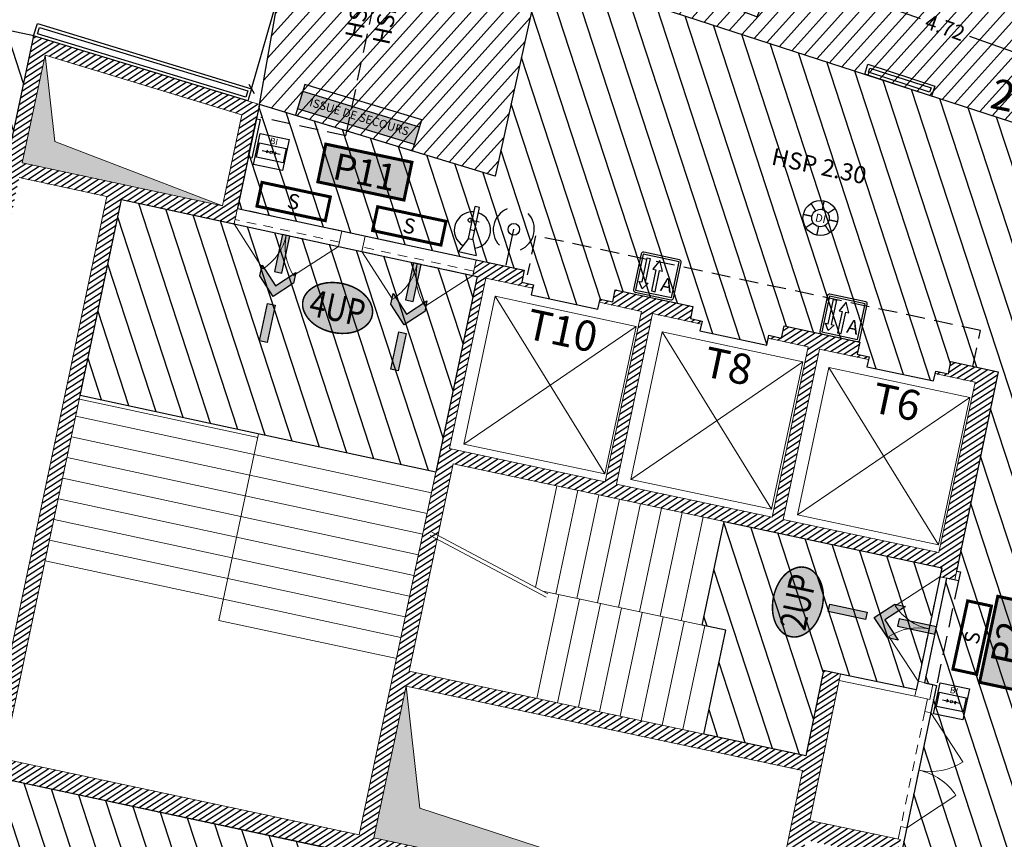
# Model space of a CAD drawing. Extents: x 435 to 765, y 95 to 281.
# Drawn here: x 481 to 494, y 124 to 135 of the extents above; entities that cross this region are included whole.
import ezdxf
from ezdxf.enums import TextEntityAlignment as Align

# ---------------------------------------------------------------- set-up
doc = ezdxf.new("R2010")
doc.units = 0
doc.header["$PDMODE"] = 32
doc.header["$PDSIZE"] = -2
for name, pattern in [('CACHE', [0.375, 0.25, -0.125]), ('CACHE2', [0.1875, 0.125, -0.0625]), ('CONTINU', [0])]:
    doc.linetypes.add(name, pattern=pattern)
for name, color, linetype in [('1-HTR-PLF-E', 7, 'CACHE'), ('1-HTR-PLF-T', 7, 'Continuous'), ('1-ZON-CIRCULATION', 72, 'CONTINU'), ('1-ZON-NON CONSTRUCTIBLE', 1, 'CONTINU'), ('2-PRT-NUMERO', 10, 'Continuous'), ('2-PRT-UNITE DE PASSAGE', 10, 'Continuous'), ('2-SBE-MCN-H', 7, 'CONTINU'), ('2-SBE-POT-D', 7, 'Continuous'), ("5-SEC-CHEMIN D'EVACUATION", 84, 'Continuous'), ('5-SEC-PANNEAU DE SECURITE', 10, 'Continuous'), ('5-SIG-SIN', 140, 'Continuous'), ('GEX_EQU_Borne Wifi', 132, 'Continuous'), ('GEX_EQU_panneau ascenceur', 4, 'Continuous'), ("GEX_EQU_panneau d'indication  public", 140, 'Continuous'), ('GEX_EQU_securite_incendie', 32, 'Continuous')]:
    doc.layers.add(name, color=color, linetype=linetype)
for name, color, linetype, lineweight in [('2-CLS-GEN-E', 247, 'Continuous', 0), ('2-ESC-GEN-E', 7, 'Continuous', 0), ('2-LIN-GEN-E', 181, 'CACHE2', 0), ('2-PRT-GEN-E', 201, 'Continuous', 0), ('2-SBE-MCN-E', 7, 'Continuous', 0), ('2-SBE-POU-E', 7, 'CACHE2', 0), ('5-ASC-GEN-E', 183, 'Continuous', 0), ('5-CFA-BEACON', 7, 'Continuous', 0), ('5-CVC-VEN-E', 161, 'Continuous', 0)]:
    doc.layers.add(name, color=color, linetype=linetype, lineweight=lineweight)
doc.styles.add('arial', font='arial.ttf')
doc.styles.add('ARIAL 1', font='arial.ttf', dxfattribs={"width": 0.8})
doc.styles.add('ROMANS', font='romans.shx', dxfattribs={"width": 0.8})
doc.styles.add('swis BT roman', font='swiss.ttf')
doc.styles.add('TXTSIMPLE', font='swisscl.ttf')
doc.dimstyles.new('COT 100', dxfattribs={"dimtxt": 0.2, "dimasz": 0.18, "dimexe": 0.18, "dimexo": 0.2, "dimgap": 0.09, "dimtad": 0, "dimzin": 0, "dimdsep": 46, "dimtxsty": 'swis BT roman', "dimblk1": 'OBLIQUE', "dimblk2": 'OBLIQUE', "dimsah": 1, "dimcen": 0.09, "dimclrd": 256, "dimclre": 256, "dimaunit": 2, "dimazin": 0, "dimtfac": 1, "dimtix": 1, "dimtofl": 0, "dimtmove": 0, "dimatfit": 3, "dimldrblk": 'OBLIQUE', "dimfxl": 1, "dimtolj": 1, "dimtzin": 0, "dimarcsym": 0})
pattern_1 = [(33.07424, (716.31147, 169.899484), (-0.034653554, 0.053210725), [])]
pattern_2 = [(108.07424, (716.31147, 169.89948), (-0.30183306, -0.09850407), [])]

# ---------------------------------------------------------------- blocks, each defined once
blk = doc.blocks.new('Panneau')
at = {"layer": "GEX_EQU_panneau d'indication  public"}
for points in [[(700.969, 164.626), (703.923, 164.626), (703.923, 164.459), (700.969, 164.459)], [(701.009, 164.586), (703.883, 164.586), (703.883, 164.499), (701.009, 164.499)]]:
    blk.add_lwpolyline(points, close=True, dxfattribs=at)
blk = doc.blocks.new('A$C281722D1')
at = {"layer": 'GEX_EQU_securite_incendie', "color": 1}
for p, q in [((0.2637, -0.15), (0.1977, -0.12)), ((0.1977, -0.12), (0.1977, -0.2)), ((0.2637, -0.17), (0.1977, -0.2)), ((0.2637, -0.15), (0.4071, -0.15)), ((0.2637, -0.15), (0.2637, -0.17)), ((0.2637, -0.17), (0.4071, -0.17)), ((0.3032, -0.15), (0.3032, -0.17)), ((0.3438, -0.1814), (0.3438, -0.1404)), ((0.4071, -0.17), (0.4071, -0.15))]:
    blk.add_line(p, q, dxfattribs=at)
blk.add_circle((0.3438, -0.1409), 0.00915, dxfattribs=at)
for start, end in [(7.1808, 160.7654), (199.2346, 352.8192)]:
    blk.add_arc((0.3032, -0.16), 0.08, start, end, dxfattribs=at)
blk = doc.blocks.new('Extincteur')
at = {"layer": 'GEX_EQU_securite_incendie', "xscale": 3, "yscale": 3, "zscale": 3}
blk.add_blockref('A$C281722D1', (-0.834, 0.506), dxfattribs=at)
blk = doc.blocks.new('SI_BAES-01')
at = {"layer": 'GEX_EQU_securite_incendie', "color": 84, "const_width": 0.198}
blk.add_lwpolyline([(3.012, 0.515), (-1.598, 0.515), (-1.598, -1.09), (3.012, -1.09)], close=True, dxfattribs=at)
at = {"layer": 'GEX_EQU_securite_incendie', "color": 84, "style": 'TXTSIMPLE'}
blk.add_text('S', height=0.989, dxfattribs=at).set_placement((0.707, -0.287), align=Align.MIDDLE_CENTER)
blk = doc.blocks.new('A$C77A44346')
at = {"layer": 'GEX_EQU_panneau ascenceur', "color": 183, "linetype": 'Continuous'}
for points in [[(0, -0.797), (0.754, -0.797, 0.414214), (0.797, -0.754), (0.797, 0, 0.414214), (0.754, 0.043), (0, 0.043, 0.414214), (-0.043, 0), (-0.043, -0.754, 0.414214)], [(0, -0.754), (0.754, -0.754, 0.267949), (0.754, -0.754), (0.754, 0), (0.754, 0), (0, 0, 3.732051), (0, 0)]]:
    blk.add_lwpolyline(points, format="xyb", close=True, dxfattribs=at)
blk.add_lwpolyline([(0.095, -0.052), (0.158, -0.052), (0.158, -0.565), (0.221, -0.565), (0.125, -0.702), (0.037, -0.564), (0.095, -0.564)], close=True, dxfattribs=at)
blk.add_lwpolyline([(0.256, -0.257), (0.322, -0.257), (0.322, -0.704), (0.398, -0.704), (0.398, -0.255), (0.461, -0.255), (0.361, -0.052), (0.256, -0.257)], dxfattribs=at)
at = {"layer": 'GEX_EQU_panneau ascenceur', "color": 183, "linetype": 'Continuous', "style": 'arial'}
blk.add_text('A', height=0.286, dxfattribs=at).set_placement((0.604, -0.519), align=Align.MIDDLE_CENTER)
blk = doc.blocks.new('Ascenceur')
at = {"layer": 'GEX_EQU_panneau ascenceur', "xscale": 0.6400000000000001, "yscale": 0.6400000000000001, "zscale": 0.6400000000000001}
blk.add_blockref('A$C77A44346', (0, 0.483), dxfattribs=at)
blk = doc.blocks.new('boitier incendie')
at = {"layer": 'GEX_EQU_securite_incendie', "color": 0}
for p, q in [((690.564, 147.299), (690.938, 147.299)), ((690.938, 147.299), (690.826, 147.386)), ((690.938, 147.299), (690.826, 147.212)), ((691.257, 147.299), (691.37, 147.386)), ((691.63, 147.299), (691.257, 147.299)), ((691.257, 147.299), (691.37, 147.212))]:
    blk.add_line(p, q, dxfattribs=at)
at = {"layer": 'GEX_EQU_securite_incendie', "color": 1}
for points in [[(690.226, 148.256), (691.979, 148.256), (691.979, 146.396), (690.226, 146.396)], [(690.309, 147.7), (691.911, 147.7), (691.911, 146.854), (690.309, 146.854)]]:
    blk.add_lwpolyline(points, close=True, dxfattribs=at)
at = {"layer": 'GEX_EQU_securite_incendie', "color": 0}
blk.add_circle((691.098, 147.302), 0.0723, dxfattribs=at)
at = {"layer": 'GEX_EQU_securite_incendie', "color": 0, "lineweight": 70, "style": 'arial'}
blk.add_text('BI', height=0.3688, dxfattribs=at).set_placement((691.122, 147.972), align=Align.MIDDLE_CENTER)
blk = doc.blocks.new('sortie de secours')
at = {"layer": 'GEX_EQU_securite_incendie'}
h = blk.add_hatch(color=92, dxfattribs=at)
h.dxf.hatch_style = 1
h.paths.add_polyline_path([(0.041, 0.135), (0.041, -0.104), (1.654, -0.104), (1.654, 0.135)])
at = {"layer": 'GEX_EQU_securite_incendie', "linetype": 'Continuous'}
for p, q in [((1.654, 0.233), (0.041, 0.233)), ((0.041, 0.233), (0.041, -0.194)), ((1.654, 0.135), (0.041, 0.135)), ((1.654, -0.194), (1.654, 0.233)), ((1.654, -0.104), (0.041, -0.104)), ((0.041, -0.194), (1.654, -0.194))]:
    blk.add_line(p, q, dxfattribs=at)
at = {"layer": 'GEX_EQU_securite_incendie', "color": 7, "linetype": 'Continuous', "style": 'arial'}
blk.add_text('ISSUE DE SECOURS', height=0.1103, dxfattribs=at).set_placement((0.853, 0.033), align=Align.MIDDLE_CENTER)
blk = doc.blocks.new('détecteur incendie')
at = {"layer": 'GEX_EQU_securite_incendie', "color": 1, "linetype": 'Continuous', "const_width": 0.0112, "flags": 128}
for points in [[(698.6744, 148.1168), (698.6235, 148.1677)], [(698.7253, 148.1379), (698.7253, 148.2099)], [(698.7762, 148.1168), (698.8271, 148.1677)], [(698.6533, 148.0659), (698.5813, 148.0659)], [(698.6744, 148.015), (698.6235, 147.9641)], [(698.7762, 148.015), (698.8271, 147.9641)], [(698.7973, 148.0659), (698.8693, 148.0659)], [(698.7253, 147.9939), (698.7253, 147.9219)]]:
    blk.add_lwpolyline(points, dxfattribs=at)
at = {"layer": 'GEX_EQU_securite_incendie', "color": 1}
for radius in [0.144, 0.072]:
    blk.add_circle((698.7253, 148.0659), radius, dxfattribs=at)
at = {"layer": 'GEX_EQU_securite_incendie', "color": 1, "style": 'arial'}
blk.add_text('DI', height=0.06585, dxfattribs=at).set_placement((698.7275, 148.0641), align=Align.MIDDLE_CENTER)
blk = doc.blocks.new('dect')
at = {"layer": 'GEX_EQU_Borne Wifi'}
blk.add_line((-0.133, 0.071), (-0.133, 0.553), dxfattribs=at)
blk.add_circle((-0.133, 0.553), 0.0768, dxfattribs=at)
for centre, start, end in [((-0.106, 0.553), 124.6013, 235.3987), ((-0.161, 0.553), 304.6013, 55.3987)]:
    blk.add_arc(centre, 0.298, start, end, dxfattribs=at)
blk = doc.blocks.new('_Oblique')
at = {"color": 0, "linetype": 'ByBlock', "lineweight": -2}
blk.add_line((-0.5, -0.5), (0.5, 0.5), dxfattribs=at)
blk = doc.blocks.new('*D357')
at = {"layer": '2-SBE-POT-D', "lineweight": -2, "transparency": 16777216}
for p, q in [((490.549, 135.33), (492.445, 134.652)), ((494.996, 133.739), (493.1, 134.418))]:
    blk.add_line(p, q, dxfattribs=at)
at = {"layer": 'Defpoints', "color": 0, "transparency": 16777216}
for p in [(490.549, 135.33), (494.996, 133.739), (494.996, 133.739)]:
    blk.add_point(p, dxfattribs=at)
at = {"layer": '2-SBE-POT-D', "lineweight": -2, "transparency": 16777216, "xscale": 0.1, "yscale": 0.1, "zscale": 0.1}
for p, rotation in [((490.549, 135.33), 160.3121761686091), ((494.996, 133.739), 340.3121761686091)]:
    blk.add_blockref('_Oblique', p, dxfattribs=dict(at, rotation=rotation))
at = {"layer": '2-SBE-POT-D', "color": 0, "transparency": 16777216, "insert": (492.772, 134.535), "char_height": 0.2, "attachment_point": 5, "rotation": 340.3122, "style": 'swis BT roman'}
blk.add_mtext('\\A1;4.72', dxfattribs=at)
blk = doc.blocks.new('*D734')
at = {"layer": '2-SBE-POT-D', "lineweight": -2, "transparency": 16777216}
for p, q in [((484.591, 137.092), (484.204, 135.745)), ((483.622, 133.727), (484.01, 135.074))]:
    blk.add_line(p, q, dxfattribs=at)
at = {"layer": 'Defpoints', "color": 0, "transparency": 16777216}
for p in [(484.591, 137.092), (483.622, 133.727), (483.622, 133.727)]:
    blk.add_point(p, dxfattribs=at)
at = {"layer": '2-SBE-POT-D', "lineweight": -2, "transparency": 16777216, "xscale": 0.1, "yscale": 0.1, "zscale": 0.1}
for p, rotation in [((484.591, 137.092), 73.93419020823751), ((483.622, 133.727), 253.9341902082375)]:
    blk.add_blockref('_Oblique', p, dxfattribs=dict(at, rotation=rotation))
at = {"layer": '2-SBE-POT-D', "color": 0, "transparency": 16777216, "insert": (484.107, 135.41), "char_height": 0.2, "attachment_point": 5, "rotation": 73.9342, "style": 'swis BT roman'}
blk.add_mtext('\\A1;3.50', dxfattribs=at)
blk = doc.blocks.new('BEACON 01')
h = blk.add_hatch(color=232)
h.dxf.hatch_style = 1
edge = h.paths.add_edge_path()
edge.add_line((-0.0181, -0.178), (-0.0166, -0.164))
edge.add_arc((0, 0), 0.1649, -84.20801, 264.20801, ccw=False)
edge.add_line((0.0166, -0.164), (0.0181, -0.178))
edge.add_arc((0, 0), 0.1789, 275.79199, 624.20801)
h = blk.add_hatch(color=232)
h.dxf.hatch_style = 1
edge = h.paths.add_edge_path()
edge.add_line((-0.0211, -0.1231), (-0.0187, -0.1093))
edge.add_arc((0, 0), 0.1109, -80.28016, 260.28016, ccw=False)
edge.add_line((0.0187, -0.1093), (0.0211, -0.1231))
edge.add_arc((0, 0), 0.1249, 279.71984, 620.28016)
h = blk.add_hatch(color=232)
h.dxf.hatch_style = 1
edge = h.paths.add_edge_path()
edge.add_line((-0.026, -0.0659), (-0.0209, -0.0529))
edge.add_arc((0, 0), 0.0569, -68.48429, 248.48429, ccw=False)
edge.add_line((0.0209, -0.0529), (0.026, -0.0659))
edge.add_arc((0, 0), 0.0709, 291.51571, 608.48429)
h = blk.add_hatch(color=232)
h.dxf.hatch_style = 1
edge = h.paths.add_edge_path()
edge.add_arc((0, 0), 0.028, 180, 360)
edge.add_arc((0, 0), 0.028, 0, 180)
for points in [[(-0.0181, -0.178), (-0.0166, -0.164, -19.767644), (0.0166, -0.164), (0.0181, -0.178, 19.767644)], [(-0.0211, -0.1231), (-0.0187, -0.1093, -11.761166), (0.0187, -0.1093), (0.0211, -0.1231, 11.761166)], [(-0.026, -0.0659), (-0.0209, -0.0529, -5.263214), (0.0209, -0.0529), (0.026, -0.0659, 5.263214)], [(-0.028, 0, 1), (0.028, 0, 1)]]:
    blk.add_lwpolyline(points, format="xyb", close=True)
at = {"color": 232, "style": 'arial'}
blk.add_attdef('NUM', text='', height=0.15, dxfattribs=at).set_placement((0, 0.3243), align=Align.MIDDLE_CENTER)
blk = doc.blocks.new('chemin evac')
at = {"layer": "5-SEC-CHEMIN D'EVACUATION", "transparency": 33554687}
h = blk.add_hatch(color=256, dxfattribs=at)
h.dxf.hatch_style = 1
h.paths.add_polyline_path([(-0.3717, -0.02), (-0.3717, 0.02), (-0.5717, 0.02), (-0.5717, -0.02)])
h.paths.add_polyline_path([(-0.2376, -0.0907), (-0.181, -0.0907), (-0.2717, 0), (-0.181, 0.0907), (-0.2376, 0.0907), (-0.3283, 0)])
h.paths.add_polyline_path([(-0.2, 0.02), (-0.2, -0.02), (0, -0.02), (0, 0.02)])
at = {"layer": "5-SEC-CHEMIN D'EVACUATION"}
for points in [[(-0.3283, 0), (-0.2376, 0.0907), (-0.181, 0.0907), (-0.2717, 0)], [(-0.2717, 0), (-0.181, -0.0907), (-0.2376, -0.0907), (-0.3283, 0)]]:
    blk.add_lwpolyline(points, dxfattribs=at)
for points in [[(-0.3717, -0.02), (-0.5717, -0.02), (-0.5717, 0.02), (-0.3717, 0.02)], [(-0.2, -0.02), (0, -0.02), (0, 0.02), (-0.2, 0.02)]]:
    blk.add_lwpolyline(points, close=True, dxfattribs=at)

msp = doc.modelspace()

# ---------------------------------------------------------------- hatches: boundary and pattern name
at = {"layer": '1-ZON-CIRCULATION'}
h = msp.add_hatch(dxfattribs=at)
h.set_pattern_fill('LINE', color=256, scale=0.05, angle=-300)
h.set_pattern_definition([(48.07424, (716.31147, 169.89948), (-0.11811178, 0.10607153), [])])
h.paths.add_polyline_path([(476.875, 149.768), (477.862, 151.824), (478.551, 151.511), (478.67, 151.773), (483.002, 149.846), (483.622, 149.582), (488.29, 147.718), (488.825, 147.514), (493.568, 145.844), (494.084, 145.646), (494.363, 146.368), (494.991, 147.973), (496.068, 147.549), (497.892, 146.837), (497.675, 146.155), (499.142, 144.847), (498.906, 144.121), (498.212, 141.931), (498.18, 141.829), (497.471, 142.033), (496.51, 142.308), (493.803, 133.239), (487.44, 135.303), (486.836, 132.575), (483.726, 133.521), (484.37, 137.172), (484.813, 137.012), (490.001, 135.162), (490.038, 135.148), (489.916, 134.82), (490.291, 134.676), (490.428, 135.012), (490.445, 135.007), (490.652, 135.654), (492.391, 140.381), (492.557, 140.927), (493.288, 143.264)])
at = {"layer": '1-ZON-NON CONSTRUCTIBLE'}
h = msp.add_hatch(dxfattribs=at)
h.set_pattern_fill('LINE', color=256, scale=0.1, angle=-240)
h.set_pattern_definition(pattern_2)
h.paths.add_polyline_path([(495.605, 132.955), (495.723, 133.238), (495.703, 133.247), (495.728, 133.307), (494.936, 133.538), (497.471, 142.033), (496.51, 142.308), (493.803, 133.239), (487.44, 135.303), (486.836, 132.575), (483.726, 133.521), (483.435, 132.148), (486.586, 131.467), (487.22, 131.331), (487.186, 131.172), (487.341, 131.138), (487.312, 131.007), (488.192, 130.818), (488.221, 130.95), (488.387, 130.914), (488.421, 131.074), (489.446, 130.854), (489.411, 130.695), (489.567, 130.661), (489.538, 130.53), (490.418, 130.341), (490.447, 130.473), (490.613, 130.437), (490.647, 130.597), (491.648, 130.383), (491.614, 130.223), (491.769, 130.19), (491.74, 130.058), (492.62, 129.87), (492.649, 130.001), (492.815, 129.966), (492.849, 130.125), (493.473, 129.991), (492.924, 127.361), (492.973, 127.351), (492.948, 127.234), (492.79, 127.268), (492.501, 125.888), (492.659, 125.853), (492.109, 123.22), (491.94, 122.412), (491.887, 122.158), (480.212, 124.645), (479.873, 123.054), (482.954, 122.399), (482.765, 121.509), (483.89, 121.269), (484.079, 122.16), (486.681, 121.606), (486.512, 120.814), (487.843, 120.531), (489.535, 120.171), (489.703, 120.963), (493.136, 120.233), (494.359, 119.973), (498.751, 119.039), (498.757, 119.067), (499.09, 118.984), (499.119, 119.113), (499.2, 119.094), (499.299, 119.526), (499.342, 119.516), (499.444, 119.961), (499.49, 119.95), (499.691, 120.827), (499.645, 120.838), (499.747, 121.282), (499.704, 121.292), (499.803, 121.724), (499.722, 121.743), (499.749, 121.86), (499.409, 121.945), (499.814, 123.741), (500.137, 123.661), (500.167, 123.792), (500.257, 123.771), (500.34, 124.134), (500.386, 124.124), (500.467, 124.478), (500.514, 124.467), (500.67, 125.15), (500.623, 125.16), (500.704, 125.514), (500.658, 125.525), (500.741, 125.888), (500.651, 125.909), (500.681, 126.04), (500.363, 126.118), (500.543, 126.844), (500.557, 126.841), (501.552, 131.225), (501.41, 131.258), (501.447, 131.415), (496.043, 133), (495.993, 132.836)])
h = msp.add_hatch(dxfattribs=at)
h.set_pattern_fill('LINE', color=256, scale=0.1, angle=-240)
h.set_pattern_definition(pattern_2)
h.paths.add_polyline_path([(480.748, 134.427), (479.769, 134.634), (477.882, 125.71), (476.112, 126.084), (475.992, 125.55), (474.982, 125.767), (475.101, 126.293), (472.838, 126.778), (472.781, 126.509), (472.593, 125.629), (472.07, 123.184), (471.882, 122.304), (470.869, 117.611), (473.415, 117.618), (474.343, 121.953), (474.531, 122.833), (474.809, 124.131), (479.775, 123.075), (480.115, 124.671), (478.745, 124.958)])
h = msp.add_hatch(dxfattribs=at)
h.set_pattern_fill('LINE', color=256, scale=0.1, angle=-240)
h.set_pattern_definition(pattern_2)
h.paths.add_polyline_path([(481.362, 129.68), (481.908, 132.263), (486.6, 131.249), (486.054, 128.666)])
h = msp.add_hatch(dxfattribs=at)
h.set_pattern_fill('LINE', color=256, scale=0.1, angle=-240)
h.set_pattern_definition(pattern_2)
h.paths.add_polyline_path([(489.59, 125.21), (489.88, 126.58), (489.567, 126.647), (489.856, 128.016), (492.728, 127.405), (492.415, 125.907), (492.391, 125.793), (491.393, 126.002), (491.168, 126.05), (490.933, 124.924)])
at = {"layer": '2-PRT-NUMERO'}
h = msp.add_hatch(color=254, dxfattribs=at)
h.dxf.hatch_style = 1
h.paths.add_polyline_path([(484.602, 132.996), (485.738, 132.757), (485.633, 132.258), (484.497, 132.498)])
h = msp.add_hatch(color=254, dxfattribs=at)
h.dxf.hatch_style = 1
h.paths.add_polyline_path([(493.227, 125.893), (493.467, 127.028), (493.965, 126.923), (493.726, 125.787)])
at = {"layer": '2-PRT-UNITE DE PASSAGE'}
h = msp.add_hatch(color=254, dxfattribs=at)
h.dxf.hatch_style = 1
edge = h.paths.add_edge_path()
edge.add_arc((484.531, 130.882), 0.235, 167.8689, 198.3298)
edge.add_arc((484.653, 130.923), 0.364, 198.3298, 222.7121)
edge.add_arc((484.746, 131.008), 0.491, 222.7121, 241.6054)
edge.add_arc((484.827, 131.158), 0.66, 241.6054, 257.8689)
edge.add_arc((484.827, 131.158), 0.66, 257.8689, 274.1324)
edge.add_arc((484.839, 130.988), 0.491, 274.1324, 293.0258)
edge.add_arc((484.889, 130.872), 0.364, 293.0258, 317.4081)
edge.add_arc((484.983, 130.785), 0.235, 317.4081, 347.8689)
edge.add_arc((484.983, 130.785), 0.235, 347.8689, 378.3298)
edge.add_arc((484.861, 130.744), 0.364, 18.3298, 42.7121)
edge.add_arc((484.768, 130.659), 0.491, 42.7121, 61.6054)
edge.add_arc((484.687, 130.509), 0.66, 61.6054, 77.8689)
edge.add_arc((484.687, 130.509), 0.66, 77.8689, 94.1324)
edge.add_arc((484.675, 130.679), 0.491, 94.1324, 113.0258)
edge.add_arc((484.626, 130.795), 0.364, 113.0258, 137.4081)
edge.add_arc((484.531, 130.882), 0.235, 137.4081, 167.8689)
h = msp.add_hatch(color=254, dxfattribs=at)
h.dxf.hatch_style = 1
edge = h.paths.add_edge_path()
edge.add_arc((490.782, 126.726), 0.235, 258.0742, 288.5351)
edge.add_arc((490.741, 126.849), 0.364, 288.5351, 312.9174)
edge.add_arc((490.655, 126.941), 0.491, 312.9174, 331.8108)
edge.add_arc((490.505, 127.021), 0.66, 331.8108, 348.0742)
edge.add_arc((490.505, 127.021), 0.66, -11.9258, 4.3377)
edge.add_arc((490.674, 127.034), 0.491, 4.3377, 23.2311)
edge.add_arc((490.791, 127.084), 0.364, 23.2311, 47.6134)
edge.add_arc((490.877, 127.179), 0.235, 47.6134, 78.0742)
edge.add_arc((490.877, 127.179), 0.235, 78.0742, 108.5351)
edge.add_arc((490.918, 127.057), 0.364, 108.5351, 132.9174)
edge.add_arc((491.004, 126.964), 0.491, 132.9174, 151.8108)
edge.add_arc((491.154, 126.884), 0.66, 151.8108, 168.0742)
edge.add_arc((491.154, 126.884), 0.66, 168.0742, 184.3377)
edge.add_arc((490.985, 126.871), 0.491, 184.3377, 203.2311)
edge.add_arc((490.869, 126.822), 0.364, 203.2311, 227.6134)
edge.add_arc((490.782, 126.726), 0.235, 227.6134, 258.0742)
at = {"layer": '2-SBE-MCN-H', "linetype": 'Continuous'}
h = msp.add_hatch(dxfattribs=at)
h.set_pattern_fill('ANSI31', color=256, scale=0.02)
h.set_pattern_definition(pattern_1)
h.paths.add_polyline_path([(483.726, 133.521), (480.748, 134.427), (478.745, 124.958), (491.887, 122.158), (491.94, 122.412), (490.698, 122.677), (490.935, 123.812), (491.934, 123.604), (491.894, 123.413), (492.089, 123.372), (492.183, 123.818), (490.989, 124.067), (491.393, 126.002), (491.168, 126.05), (490.933, 124.924), (485.702, 126.038), (486.282, 128.778), (492.728, 127.405), (492.704, 127.287), (492.899, 127.244), (493.473, 129.991), (492.849, 130.125), (492.815, 129.966), (492.649, 130.001), (492.642, 129.967), (493.168, 129.853), (492.69, 127.605), (490.636, 128.042), (491.114, 130.291), (491.761, 130.154), (491.769, 130.19), (491.614, 130.223), (491.648, 130.383), (490.647, 130.597), (490.613, 130.437), (490.447, 130.473), (490.439, 130.435), (490.967, 130.32), (490.489, 128.073), (488.435, 128.509), (488.913, 130.759), (489.558, 130.622), (489.567, 130.661), (489.411, 130.695), (489.446, 130.854), (488.421, 131.074), (488.387, 130.914), (488.221, 130.95), (488.212, 130.908), (488.766, 130.788), (488.289, 128.541), (486.234, 128.977), (486.713, 131.227), (487.332, 131.095), (487.341, 131.138), (487.186, 131.172), (487.22, 131.331), (486.586, 131.467), (486.541, 131.262), (486.6, 131.249), (485.042, 123.882), (480.347, 124.882), (481.908, 132.263), (483.392, 131.942)])
h.paths.add_polyline_path([(481.713, 132.305), (480.152, 124.923), (478.994, 125.17), (480.556, 132.555)], flags=16)
h.paths.add_polyline_path([(480.597, 132.751), (480.898, 134.172), (483.492, 133.383), (483.238, 132.18)], flags=16)
h.paths.add_polyline_path([(485.661, 125.843), (490.892, 124.729), (490.473, 122.725), (485.237, 123.84)], flags=16)
h = msp.add_hatch(dxfattribs=at)
h.set_pattern_fill('ANSI31', color=256, scale=0.02)
h.set_pattern_definition(pattern_1)
h.paths.add_polyline_path([(510.555, 116.154, 0.899085), (511.288, 124.469), (509.987, 124.759), (509.898, 124.365), (511.3, 124.034, -0.895114), (510.645, 116.579), (506.612, 116.567), (507.923, 122.488), (503.91, 123.381), (504.494, 125.972), (504.49, 125.973), (500.543, 126.844), (500.453, 126.482), (504.216, 125.63), (503.443, 122.217), (499.664, 123.073), (499.609, 122.829), (507.386, 121.067), (506.415, 116.776), (498.907, 118.476), (499.026, 119), (498.757, 119.067), (498.751, 119.039), (494.359, 119.973), (494.33, 119.836), (494.468, 119.807), (494.267, 118.863), (495.147, 118.675), (495.348, 119.619), (498.585, 118.931), (498.076, 116.541), (484.533, 116.499), (484.534, 116.073)])
h.paths.add_polyline_path([(505.343, 116.563), (498.469, 116.542), (498.866, 118.297), (505.401, 116.817)], flags=16)
h.paths.add_polyline_path([(503.638, 122.173), (503.848, 123.099), (507.651, 122.238), (507.442, 121.311)], flags=16)
h.paths.add_polyline_path([(495.07, 118.794), (494.386, 118.94), (494.566, 119.786), (495.25, 119.64)], flags=16)
h = msp.add_hatch(dxfattribs=at)
h.set_pattern_fill('ANSI31', color=256, scale=0.02, style=0)
h.set_pattern_definition(pattern_1)
h.paths.add_polyline_path([(482.954, 122.399), (474.809, 124.131), (474.531, 122.833), (474.668, 122.804), (474.903, 123.899), (482.767, 122.226), (482.022, 118.724), (481.494, 118.836), (481.22, 117.549), (481.224, 116.063), (483.484, 116.07), (483.483, 116.496), (481.457, 116.489), (481.454, 117.682), (481.625, 117.683), (481.732, 118.188), (482.044, 118.122)])
h.paths.add_polyline_path([(482.614, 124.128), (482.263, 122.478), (482.593, 122.408), (482.944, 124.058)], flags=25)
at = {"layer": '5-CVC-VEN-E'}
for points in [[(480.898, 134.172), (480.597, 132.751), (483.238, 132.18), (481.028, 133.029)], [(485.661, 125.843), (485.237, 123.84), (490.473, 122.725), (485.844, 124.234)]]:
    msp.add_hatch(color=256, dxfattribs=at).paths.add_polyline_path(points)

# ---------------------------------------------------------------- linework, layer by layer
at = {"layer": '1-HTR-PLF-E', "linetype": 'CACHE'}
for p, q in [((484.866, 133.107), (486.099, 138.905)), ((484.866, 133.107), (483.745, 133.346)), ((487.369, 131.787), (487.26, 131.273)), ((493.238, 130.538), (487.369, 131.787)), ((493.137, 130.063), (493.238, 130.538)), ((492.948, 127.234), (492.659, 125.853))]:
    msp.add_line(p, q, dxfattribs=at)
at = {"layer": '1-ZON-CIRCULATION'}
msp.add_lwpolyline([(496.51, 142.308), (493.803, 133.239), (487.44, 135.303), (486.836, 132.575), (483.726, 133.521), (484.37, 137.172), (484.813, 137.012), (490.001, 135.162), (490.038, 135.148), (489.916, 134.82), (490.291, 134.676), (490.428, 135.012), (490.445, 135.007), (490.652, 135.654), (492.391, 140.381), (492.557, 140.927), (493.288, 143.264)], dxfattribs=at)
at = {"layer": '1-ZON-NON CONSTRUCTIBLE'}
for points in [[(493.803, 133.239), (487.44, 135.303), (486.836, 132.575), (483.726, 133.521), (483.435, 132.148), (486.586, 131.467), (487.22, 131.331), (487.186, 131.172), (487.341, 131.138), (487.312, 131.007), (488.192, 130.818), (488.221, 130.95), (488.387, 130.914), (488.421, 131.074), (489.446, 130.854), (489.411, 130.695), (489.567, 130.661), (489.538, 130.53), (490.418, 130.341), (490.447, 130.473), (490.613, 130.437), (490.647, 130.597), (491.648, 130.383), (491.614, 130.223), (491.769, 130.19), (491.74, 130.058), (492.62, 129.87), (492.649, 130.001), (492.815, 129.966), (492.849, 130.125), (493.473, 129.991), (492.924, 127.361), (492.973, 127.351), (492.948, 127.234), (492.79, 127.268), (492.501, 125.888), (492.659, 125.853), (492.109, 123.22)], [(491.887, 122.158), (480.212, 124.645)]]:
    msp.add_lwpolyline(points, dxfattribs=at)
for points in [[(480.748, 134.427), (479.769, 134.634), (477.882, 125.71), (476.112, 126.084), (475.992, 125.55), (474.982, 125.767), (475.101, 126.293), (472.838, 126.778), (472.781, 126.509), (472.593, 125.629), (472.07, 123.184), (471.882, 122.304), (470.869, 117.611), (473.415, 117.618), (474.343, 121.953), (474.531, 122.833), (474.809, 124.131), (479.775, 123.075), (480.115, 124.671), (478.745, 124.958)], [(481.362, 129.68), (481.908, 132.263), (486.6, 131.249), (486.054, 128.666)], [(489.59, 125.21), (489.88, 126.58), (489.567, 126.647), (489.856, 128.016), (492.728, 127.405), (492.415, 125.907), (492.391, 125.793), (491.393, 126.002), (491.168, 126.05), (490.933, 124.924)]]:
    msp.add_lwpolyline(points, close=True, dxfattribs=at)
at = {"layer": '2-CLS-GEN-E'}
for p, q in [((492.924, 127.361), (492.973, 127.351)), ((492.948, 127.234), (492.973, 127.351)), ((492.899, 127.244), (492.948, 127.234)), ((492.391, 125.793), (491.393, 126.002)), ((492.374, 125.709), (491.375, 125.917)), ((492.584, 125.491), (492.659, 125.853)), ((492.659, 125.853), (492.61, 125.864)), ((492.505, 125.507), (492.54, 125.674)), ((492.505, 125.507), (492.584, 125.491)), ((492.109, 123.22), (492.267, 123.974)), ((492.153, 123.824), (492.188, 123.99)), ((492.188, 123.99), (492.267, 123.974))]:
    msp.add_line(p, q, dxfattribs=at)
at = {"layer": '2-ESC-GEN-E'}
for p, q in [((481.362, 129.68), (483.715, 129.172)), ((481.351, 129.631), (483.704, 129.123)), ((481.304, 129.407), (483.657, 128.899)), ((481.246, 129.134), (483.599, 128.626)), ((483.19, 126.709), (483.715, 129.172)), ((483.715, 129.172), (486.054, 128.666)), ((481.189, 128.861), (483.54, 128.353)), ((483.657, 128.899), (485.996, 128.393)), ((483.599, 128.626), (485.938, 128.12)), ((481.131, 128.588), (483.482, 128.08)), ((487.651, 128.486), (487.368, 127.146)), ((483.54, 128.353), (485.881, 127.848)), ((487.927, 128.427), (487.637, 127.058)), ((488.202, 128.369), (487.913, 126.999)), ((481.073, 128.315), (483.424, 127.807)), ((488.478, 128.31), (488.188, 126.94)), ((488.754, 128.251), (488.464, 126.881)), ((483.482, 128.08), (485.823, 127.575)), ((489.029, 128.192), (488.74, 126.823)), ((489.305, 128.134), (489.015, 126.764)), ((481.016, 128.042), (483.366, 127.535)), ((489.581, 128.075), (489.291, 126.705)), ((489.856, 128.016), (489.567, 126.647)), ((487.508, 127.015), (485.979, 127.83)), ((487.532, 127.059), (486.002, 127.874)), ((480.958, 127.77), (483.308, 127.262)), ((483.424, 127.807), (485.765, 127.302)), ((480.9, 127.497), (483.25, 126.989)), ((483.366, 127.535), (485.707, 127.029)), ((483.308, 127.262), (485.65, 126.756)), ((487.674, 127.05), (487.385, 125.68)), ((489.88, 126.58), (487.466, 127.094)), ((483.25, 126.989), (485.592, 126.483)), ((487.95, 126.991), (487.66, 125.621)), ((488.226, 126.932), (487.936, 125.563)), ((488.501, 126.874), (488.212, 125.504)), ((488.777, 126.815), (488.487, 125.445)), ((485.538, 126.209), (483.19, 126.709)), ((489.053, 126.756), (488.763, 125.386)), ((489.328, 126.697), (489.039, 125.328)), ((489.604, 126.639), (489.314, 125.269)), ((489.88, 126.58), (489.59, 125.208))]:
    msp.add_line(p, q, dxfattribs=at)
at = {"layer": '2-ESC-GEN-E', "flags": 128}
for points in [[(482.524, 129.378, 0, 0, 0), (482.136, 127.532, 0.1, 0, 0), (482.075, 127.243, 0, 0, 0)], [(484.368, 126.462, 0, 0, 0), (484.827, 128.646, 0.1, 0, 0), (484.884, 128.919, 0, 0, 0)], [(487.506, 127.801, 0, 0, 0), (489.436, 127.39, 0.1, 0, 0), (489.712, 127.331, 0, 0, 0)], [(489.735, 125.895, 0, 0, 0), (487.805, 126.306, 0.1, 0, 0), (487.529, 126.365, 0, 0, 0)]]:
    msp.add_lwpolyline(points, format="xyseb", dxfattribs=at)
at = {"layer": '2-LIN-GEN-E'}
for p, q in [((484.781, 131.704), (483.404, 132.001)), ((484.768, 131.645), (483.392, 131.942)), ((486.554, 131.32), (485.09, 131.637)), ((486.541, 131.262), (485.077, 131.578)), ((492.415, 125.907), (492.704, 127.287)), ((492.501, 125.888), (492.79, 127.268)), ((492.505, 125.507), (492.188, 123.99)), ((492.267, 123.974), (492.584, 125.491))]:
    msp.add_line(p, q, dxfattribs=at)
at = {"layer": '2-PRT-GEN-E'}
for p, q in [((483.392, 131.942), (483.773, 131.35)), ((484.768, 131.645), (484.177, 131.263)), ((485.077, 131.578), (485.483, 130.949)), ((486.541, 131.262), (485.912, 130.856)), ((492.704, 127.287), (492.114, 126.901)), ((492.415, 125.907), (492.029, 126.497)), ((492.584, 125.491), (493.008, 124.842)), ((492.267, 123.974), (492.915, 124.398))]:
    msp.add_line(p, q, dxfattribs=at)
for centre, radius, start, end in [((483.392, 131.942), 0.704, 302.8046, 347.8096), ((484.768, 131.645), 0.704, 167.8096, 212.8097), ((485.077, 131.578), 0.749, 302.8046, 347.8096), ((486.541, 131.262), 0.749, 167.8096, 212.8097), ((492.704, 127.287), 0.705, 213.1853, 258.1903), ((492.415, 125.907), 0.705, 78.1903, 123.1904), ((492.584, 125.491), 0.775, 258.1903, 303.1904), ((492.267, 123.974), 0.775, 33.1853, 78.1903)]:
    msp.add_arc(centre, radius, start, end, dxfattribs=at)
at = {"layer": '2-PRT-NUMERO', "const_width": 0.04}
for points in [[(484.602, 132.996), (485.738, 132.757), (485.633, 132.258), (484.497, 132.498)], [(493.227, 125.893), (493.467, 127.028), (493.965, 126.923), (493.726, 125.787)]]:
    msp.add_lwpolyline(points, close=True, dxfattribs=at)
at = {"layer": '2-PRT-UNITE DE PASSAGE', "color": 7, "const_width": 0.02}
for points in [[(484.301, 130.932, 0.133699), (484.307, 130.808, 0.106791), (484.386, 130.676, 0.082625), (484.513, 130.577, 0.071082), (484.688, 130.512, 0.071082), (484.874, 130.499, 0.082625), (485.031, 130.537, 0.106791), (485.157, 130.625, 0.133699), (485.214, 130.735, 0.133699), (485.207, 130.859, 0.106791), (485.129, 130.991, 0.082625), (485.002, 131.09, 0.071082), (484.826, 131.155, 0.071082), (484.64, 131.168, 0.082625), (484.483, 131.13, 0.106791), (484.358, 131.041, 0.133699)], [(490.733, 126.496, 0.133699), (490.857, 126.503, 0.106791), (490.989, 126.582, 0.082625), (491.087, 126.709, 0.071082), (491.151, 126.885, 0.071082), (491.164, 127.071, 0.082625), (491.125, 127.228, 0.106791), (491.036, 127.353, 0.133699), (490.926, 127.409, 0.133699), (490.803, 127.402, 0.106791), (490.67, 127.324, 0.082625), (490.572, 127.196, 0.071082), (490.508, 127.021, 0.071082), (490.496, 126.834, 0.082625), (490.534, 126.678, 0.106791), (490.623, 126.553, 0.133699)]]:
    msp.add_lwpolyline(points, format="xyb", close=True, dxfattribs=at)
at = {"layer": '2-SBE-MCN-E', "linetype": 'CACHE2'}
for p, q in [((487.44, 135.303), (486.836, 132.575)), ((487.44, 135.303), (495.516, 132.683)), ((486.836, 132.575), (483.726, 133.521))]:
    msp.add_line(p, q, dxfattribs=at)
at = {"layer": '2-SBE-MCN-E'}
for p, q in [((480.748, 134.427), (478.745, 124.958)), ((483.726, 133.521), (480.748, 134.427)), ((480.898, 134.172), (480.597, 132.751)), ((483.492, 133.383), (480.898, 134.172)), ((483.726, 133.521), (483.392, 131.942)), ((483.492, 133.383), (483.238, 132.18)), ((483.238, 132.18), (480.597, 132.751)), ((481.713, 132.305), (480.556, 132.555)), ((481.713, 132.305), (480.152, 124.923)), ((481.908, 132.263), (480.347, 124.882)), ((483.392, 131.942), (481.908, 132.263)), ((484.813, 131.85), (484.768, 131.645)), ((484.813, 131.85), (485.121, 131.783)), ((485.121, 131.783), (485.077, 131.578)), ((484.768, 131.645), (485.077, 131.578)), ((486.586, 131.467), (486.541, 131.262)), ((486.585, 131.467), (487.22, 131.331)), ((486.6, 131.249), (485.042, 123.882)), ((486.541, 131.262), (486.6, 131.249)), ((488.421, 131.074), (489.446, 130.854)), ((490.647, 130.597), (491.648, 130.383)), ((492.849, 130.125), (493.473, 129.991)), ((492.899, 127.244), (493.473, 129.991)), ((486.282, 128.778), (485.702, 126.038)), ((492.728, 127.405), (486.282, 128.778)), ((492.704, 127.287), (492.728, 127.405)), ((492.899, 127.244), (492.704, 127.287)), ((490.933, 124.924), (485.702, 126.038)), ((490.933, 124.924), (491.168, 126.05)), ((490.989, 124.067), (491.393, 126.002)), ((491.393, 126.002), (491.168, 126.05)), ((492.415, 125.907), (492.374, 125.709)), ((492.61, 125.864), (492.415, 125.907)), ((485.661, 125.843), (485.237, 123.84)), ((490.892, 124.729), (485.661, 125.843)), ((492.569, 125.668), (492.61, 125.864)), ((492.569, 125.668), (492.374, 125.709)), ((491.887, 122.158), (478.745, 124.958)), ((485.042, 123.882), (480.347, 124.882)), ((490.473, 122.725), (490.892, 124.729)), ((492.183, 123.818), (490.989, 124.067)), ((490.473, 122.725), (485.237, 123.84))]:
    msp.add_line(p, q, dxfattribs=at)
for points in [[(487.331, 131.095), (486.713, 131.227), (486.234, 128.977), (488.289, 128.541), (488.766, 130.788), (488.212, 130.908)], [(489.558, 130.622), (488.913, 130.759), (488.435, 128.509), (490.489, 128.073), (490.967, 130.32), (490.439, 130.435)], [(491.761, 130.154), (491.114, 130.291), (490.636, 128.042), (492.69, 127.605), (493.168, 129.853), (492.642, 129.967)]]:
    msp.add_lwpolyline(points, dxfattribs=at)
at = {"layer": '2-SBE-POU-E'}
for p, q in [((484.813, 131.85), (483.435, 132.148)), ((486.585, 131.467), (485.121, 131.783))]:
    msp.add_line(p, q, dxfattribs=at)
at = {"layer": '5-ASC-GEN-E'}
for p, q in [((487.22, 131.331), (487.186, 131.172)), ((487.186, 131.172), (487.341, 131.138)), ((487.341, 131.138), (487.312, 131.007)), ((488.421, 131.074), (488.387, 130.914)), ((486.838, 130.988), (488.282, 128.643)), ((487.312, 131.007), (488.192, 130.818)), ((488.221, 130.95), (488.192, 130.818)), ((488.221, 130.95), (488.387, 130.914)), ((489.446, 130.854), (489.411, 130.695)), ((489.411, 130.695), (489.567, 130.661)), ((488.696, 130.591), (486.424, 129.038)), ((489.567, 130.661), (489.538, 130.53)), ((490.647, 130.597), (490.613, 130.437)), ((489.039, 130.518), (490.483, 128.176)), ((489.538, 130.53), (490.418, 130.341)), ((490.447, 130.473), (490.418, 130.341)), ((490.447, 130.473), (490.613, 130.437)), ((491.648, 130.383), (491.614, 130.223)), ((491.614, 130.223), (491.769, 130.19)), ((491.769, 130.19), (491.74, 130.058)), ((490.897, 130.122), (488.625, 128.571)), ((491.239, 130.049), (492.684, 127.708)), ((491.74, 130.058), (492.62, 129.87)), ((492.849, 130.125), (492.815, 129.966)), ((492.649, 130.001), (492.62, 129.87)), ((492.649, 130.001), (492.815, 129.966)), ((493.097, 129.653), (490.826, 128.103))]:
    msp.add_line(p, q, dxfattribs=at)
at = {"layer": '5-ASC-GEN-E', "flags": 128}
for points in [[(488.696, 130.591), (488.188, 130.7), (487.325, 130.884), (486.838, 130.988), (486.424, 129.038), (488.282, 128.643)], [(490.897, 130.122), (490.38, 130.232), (489.516, 130.417), (489.039, 130.518), (488.625, 128.571), (490.483, 128.176)], [(493.097, 129.653), (492.6, 129.759), (491.736, 129.943), (491.239, 130.049), (490.826, 128.103), (492.684, 127.708)]]:
    msp.add_lwpolyline(points, close=True, dxfattribs=at)
at = {"layer": '5-CVC-VEN-E', "flags": 128}
for points in [[(480.898, 134.172), (480.597, 132.751), (483.238, 132.18), (481.028, 133.029)], [(485.661, 125.843), (485.237, 123.84), (490.473, 122.725), (485.844, 124.234)]]:
    msp.add_lwpolyline(points, close=True, dxfattribs=at)
at = {"layer": '5-SEC-PANNEAU DE SECURITE'}
msp.add_lwpolyline([(483.734, 133.321), (483.627, 132.812), (483.578, 132.822), (483.686, 133.331)], close=True, dxfattribs=at)
at = {"layer": '5-SIG-SIN'}
for points in [[(491.753, 134.05), (492.637, 133.763), (492.594, 133.631), (491.711, 133.918)], [(491.779, 133.999), (492.586, 133.737), (492.568, 133.682), (491.761, 133.944)]]:
    msp.add_lwpolyline(points, close=True, dxfattribs=at)

# ---------------------------------------------------------------- block references
at = {"layer": '5-CFA-BEACON', "color": 1}
ref = msp.add_blockref('BEACON 01', (494.603, 133.342), dxfattribs=dict(at, xscale=1.499999999999999, yscale=1.499999999999999, zscale=1.499999999999999, rotation=348.0742389939161))
ref.add_attrib('NUM', '202', dxfattribs={"layer": '0', "color": 232, "height": 0.4, "rotation": 348.0742, "style": 'arial'}).set_placement((493.833, 133.58), align=Align.MIDDLE_CENTER)
at = {"layer": "5-SEC-CHEMIN D'EVACUATION"}
for p, xscale, yscale, zscale, rotation in [((484.08, 131.794), 2.514739984027689, 2.514739984027689, 2.514739984027689, 77.86891431405932), ((485.809, 131.42), 2.514739984027689, 2.514739984027689, 2.514739984027689, 77.86891431405932), ((492.646, 126.578), 2.514739984027688, 2.514739984027688, 2.514739984027688, 348.0742389939161)]:
    msp.add_blockref('chemin evac', p, dxfattribs=dict(at, xscale=xscale, yscale=yscale, zscale=zscale, rotation=rotation))
at = {"layer": 'GEX_EQU_Borne Wifi', "rotation": 348.0742389939161}
msp.add_blockref('dect', (487.098, 131.303), dxfattribs=at)
at = {"layer": "GEX_EQU_panneau d'indication  public"}
for name, p, rotation in [('Panneau', (-237.74, 181.119), 343.0780558383121), ('Ascenceur', (488.689, 131.07), 347.9411797475359), ('Ascenceur', (491.146, 130.518), 347.9411797475359)]:
    msp.add_blockref(name, p, dxfattribs=dict(at, rotation=rotation))
at = {"layer": 'GEX_EQU_securite_incendie'}
for name, p, rotation in [('sortie de secours', (484.218, 133.574), 343.0780558383171), ('Extincteur', (486.546, 131.782), 77.90690572595823)]:
    msp.add_blockref(name, p, dxfattribs=dict(at, rotation=rotation))
for name, p, xscale, yscale, zscale, rotation in [('boitier incendie', (324.891, 132.961), 0.2250000000000003, 0.2250000000000003, 0.2250000000000003, 347.9411797475429), ('SI_BAES-01', (484.051, 132.324), 0.2000000000000455, 0.2000000000000455, 0.2000000000000455, 347.975770718475), ('détecteur incendie', (-651.657, 133.902), 1.6, 1.6, 1.6, 347.9411797475359), ('SI_BAES-01', (485.577, 132.002), 0.2000000000000455, 0.2000000000000455, 0.2000000000000455, 347.975770718475), ('SI_BAES-01', (493.043, 126.357), 0.2000000000000455, 0.2000000000000455, 0.2000000000000455, 77.80849184927953), ('boitier incendie', (333.865, 125.021), 0.2250000000000002, 0.2250000000000002, 0.2250000000000002, 348.1902528407238)]:
    msp.add_blockref(name, p, dxfattribs=dict(at, xscale=xscale, yscale=yscale, zscale=zscale, rotation=rotation))

# ---------------------------------------------------------------- texts
at = {"layer": '1-HTR-PLF-T', "style": 'ROMANS'}
for s, rotation, p in [('HSP 3.98', 77.9915, (485.074, 134.371)), ('HSP 5.03', 77.9915, (485.436, 134.295)), ('HSP 2.30', 347.9915, (490.468, 132.729))]:
    msp.add_text(s, height=0.225, rotation=rotation, dxfattribs=at).set_placement(p)
at = {"layer": '2-PRT-NUMERO', "char_height": 0.35, "attachment_point": 5, "style": 'swis BT roman'}
for s, insert, rotation in [('{\\fArial|b0|i0|c0|p34;P11}', (485.118, 132.627), 348.0742), ('{\\fArial|b0|i0|c0|p34;P2}', (493.596, 126.408), 78.0742)]:
    msp.add_mtext_dynamic_manual_height_columns(s, width=3.86595, gutter_width=1, heights=[0], dxfattribs=dict(at, insert=insert, rotation=rotation))
at = {"layer": '2-PRT-UNITE DE PASSAGE', "style": 'ARIAL 1', "width": 0.8}
for s, rotation, p in [('4UP', 347.8689, (484.757, 130.833)), ('2UP', 78.0742, (490.83, 126.953))]:
    msp.add_text(s, height=0.35, rotation=rotation, dxfattribs=at).set_placement(p, align=Align.MIDDLE_CENTER)
at = {"layer": '5-ASC-GEN-E', "char_height": 0.4, "width": 1.18318, "attachment_point": 5, "rotation": 347.9558, "style": 'swis BT roman'}
for s, insert in [('T10', (487.709, 130.484)), ('T8', (489.9, 130.017)), ('T6', (492.12, 129.543))]:
    msp.add_mtext(s, dxfattribs=dict(at, insert=insert))

# ---------------------------------------------------------------- dimensions: what is measured, and where the dimension line sits
at = {"layer": '2-SBE-POT-D'}
for p1, p2, picture, middle in [((484.591, 137.092), (483.622, 133.727), '*D734', (484.107, 135.41)), ((490.549, 135.33), (494.996, 133.739), '*D357', (492.772, 134.535))]:
    dim = msp.add_aligned_dim(p1=p1, p2=p2, distance=0, dimstyle='COT 100', override={"dimasz": 0.1, "dimexe": 0, "dimexo": 0}, dxfattribs=at)
    dim.commit()
    dim.dimension.update_dxf_attribs({"geometry": picture, "text_midpoint": middle})

doc.saveas('drawing.dxf')
